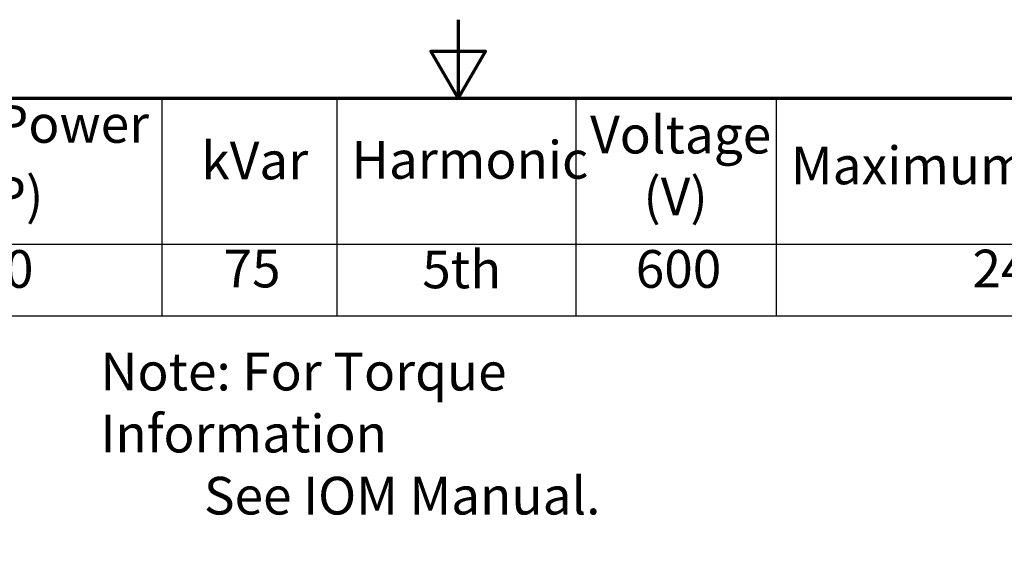
# Model space of a CAD drawing. Units: inches. Extents: x 2 to 194, y 0 to 83.
# Drawn here: x 38 to 51, y 60 to 67 of the extents above; entities that cross this region are included whole.
import ezdxf

# ---------------------------------------------------------------- set-up
doc = ezdxf.new("R2010")
doc.units = ezdxf.units.IN
doc.header["$LTSCALE"] = 4
doc.header["$MEASUREMENT"] = 0
doc.layers.get('0').update_dxf_attribs({"lineweight": 25})
doc.layers.add('Border (ANSI)', color=7, linetype='Continuous', lineweight=70)
doc.layers.add('Symbol (ANSI)', color=7, linetype='Continuous', lineweight=25)
doc.styles.add('Note Text (ANSI)', font='tahoma.ttf')

# ---------------------------------------------------------------- blocks, each defined once
blk = doc.blocks.new('Borders Default Border')
at = {"layer": 'Border (ANSI)', "flags": 128}
for points in [[(11, 16.75), (11, 16.5), (10.9134, 16.65), (11.0866, 16.65), (11, 16.5)], [(0.75, 0.5), (0.75, 16.5), (21.25, 16.5), (21.25, 0.5), (0.75, 0.5)]]:
    blk.add_lwpolyline(points, dxfattribs=at)
blk = doc.blocks.new('Table1')
at = {"layer": 'Symbol (ANSI)'}
for p, q in [((7.5896, 16.5), (14.6723, 16.5)), ((10.0558, 16.5), (10.0558, 16.0354)), ((10.6134, 16.5), (10.6134, 16.0354)), ((11.375, 16.5), (11.375, 16.0354)), ((12.0132, 16.5), (12.0132, 16.0354)), ((7.5896, 16.0354), (14.6723, 16.0354)), ((10.0558, 16.0354), (10.0558, 15.8069)), ((10.6134, 16.0354), (10.6134, 15.8069)), ((11.375, 16.0354), (11.375, 15.8069)), ((12.0132, 16.0354), (12.0132, 15.8069)), ((7.5896, 15.8069), (14.6723, 15.8069))]:
    blk.add_line(p, q, dxfattribs=at)
at = {"layer": 'Symbol (ANSI)', "char_height": 0.12, "attachment_point": 7, "style": 'Note Text (ANSI)'}
for s, insert in [('HorsePower', (9.0778, 16.3205)), ('Voltage', (11.4206, 16.2864)), ('kVar', (10.1821, 16.2038)), ('Harmonic', (10.6604, 16.206)), ('Maximum Amps (A)', (12.0602, 16.1884)), ('(HP)', (9.3451, 16.0923)), ('(V)', (11.5902, 16.0897)), ('250', (9.3745, 15.8586)), ('75', (10.2524, 15.8599)), ('5th', (10.8855, 15.8572)), ('600', (11.5658, 15.8587)), ('242', (12.6385, 15.8599))]:
    blk.add_mtext(s, dxfattribs=dict(at, insert=insert))

msp = doc.modelspace()

# ---------------------------------------------------------------- block references
at = {"xscale": 4, "yscale": 4, "zscale": 4}
for name in ['Borders Default Border', 'Table1']:
    msp.add_blockref(name, (0, 0), dxfattribs=at)

# ---------------------------------------------------------------- texts
at = {"layer": 'Symbol (ANSI)', "insert": (39.4404, 62.7571), "char_height": 0.48, "width": 8.847326, "attachment_point": 1, "line_spacing_factor": 0.987884, "style": 'Note Text (ANSI)'}
msp.add_mtext('\\fTahoma|b0|i0;Note: For Torque Information \\P\\fTahoma|b0|i0;         See IOM Manual.', dxfattribs=at)

doc.saveas('drawing.dxf')
